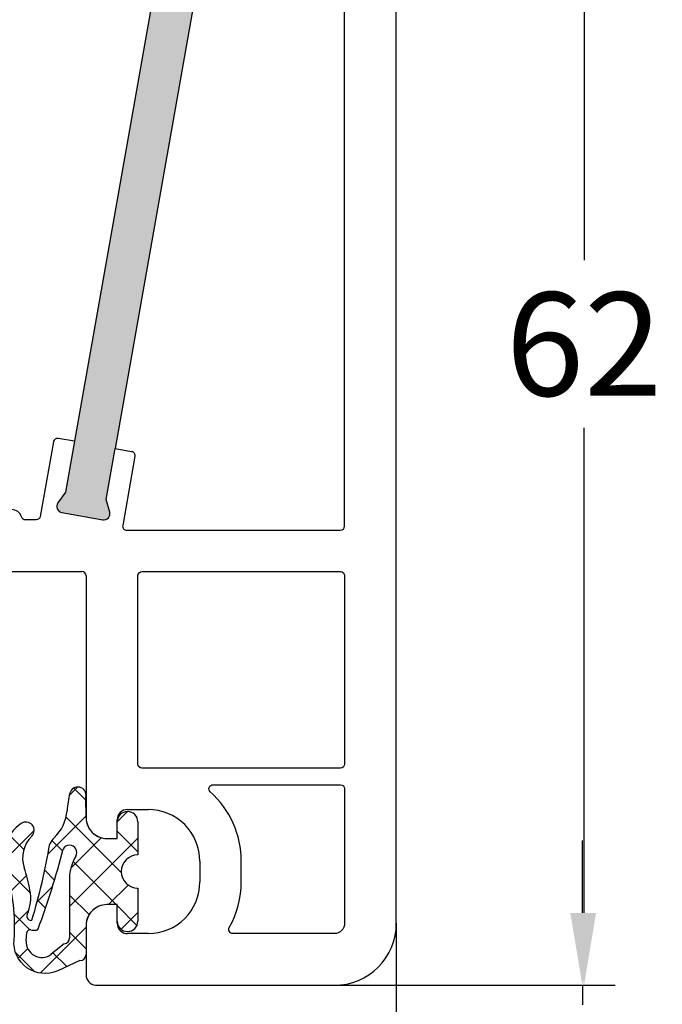
# Model space of a CAD drawing. Units: millimetres. Extents: x -5912 to -4552, y 8504 to 9020.
# Drawn here: x -5790 to -5759, y 8549 to 8596 of the extents above; entities that cross this region are included whole.
import ezdxf

# ---------------------------------------------------------------- set-up
doc = ezdxf.new("R2010")
doc.units = ezdxf.units.MM
doc.linetypes.add('AUSGEZOGEN', pattern=[0])
doc.layers.add('Bemaßung', color=1, linetype='Continuous')
doc.layers.add('Dichtungen', color=6, linetype='AUSGEZOGEN')
doc.styles.add('arialn', font='ARIALN.TTF')
doc.dimstyles.new('Bemaßung klein', dxfattribs={"dimtxt": 5, "dimasz": 3.5, "dimexe": 1.5, "dimexo": 0, "dimgap": 1.5, "dimtad": 0, "dimtih": 1, "dimtoh": 1, "dimdsep": 46, "dimtxsty": 'arialn', "dimcen": 0, "dimclrd": 256, "dimclre": 256, "dimclrt": 256, "dimadec": 0, "dimazin": 0, "dimtfac": 1, "dimtmove": 0, "dimatfit": 3, "dimfxl": 1, "dimtolj": 1, "dimarcsym": 0})

# ---------------------------------------------------------------- blocks, each defined once
blk = doc.blocks.new('*D71')
at = {"layer": 'Bemaßung', "lineweight": -2, "transparency": 16777216}
for p, q in [((-5771.692210039306, 8552.628672334267), (-5771.692210039306, 8526.535886871578)), ((-5790.692210696361, 8539.93042358437), (-5790.692210696361, 8526.535886871578)), ((-5787.192210696361, 8528.035886871578), (-5785.441187175474, 8528.035886871578)), ((-5775.192210039306, 8528.035886871578), (-5776.943233560193, 8528.035886871578))]:
    blk.add_line(p, q, dxfattribs=at)
at = {"layer": 'Bemaßung', "transparency": 16777216}
for points in [[(-5787.192210696361, 8528.619220204911), (-5787.192210696361, 8527.452553538244), (-5790.692210696361, 8528.035886871578)], [(-5775.192210039306, 8528.619220204911), (-5775.192210039306, 8527.452553538244), (-5771.692210039306, 8528.035886871578)]]:
    blk.add_solid(points, dxfattribs=at)
at = {"layer": 'Defpoints', "color": 0, "transparency": 16777216}
for p in [(-5771.692210039306, 8552.628672334267), (-5790.692210696361, 8539.93042358437), (-5771.692210039306, 8528.035886871578)]:
    blk.add_point(p, dxfattribs=at)
at = {"layer": 'Bemaßung', "transparency": 16777216, "insert": (-5781.192210367833, 8528.035886871578), "char_height": 5, "attachment_point": 5, "style": 'arialn'}
blk.add_mtext('\\A1;19', dxfattribs=at)
blk = doc.blocks.new('*D72')
at = {"layer": 'Bemaßung', "lineweight": -2, "transparency": 16777216}
for p, q in [((-5762.694943035378, 8553.128672334267), (-5762.694943035378, 8556.628672334267)), ((-5774.692210039306, 8549.628672334267), (-5761.194943035378, 8549.628672334267)), ((-5762.694943035378, 8549.628672334267), (-5762.694943035378, 8548.682412897826)), ((-5762.694943035378, 8539.630423584167), (-5762.694943035378, 8540.576683020608)), ((-5790.992210696371, 8539.630423584167), (-5761.194943035378, 8539.630423584167)), ((-5762.694943035378, 8536.130423584167), (-5762.694943035378, 8532.630423584167))]:
    blk.add_line(p, q, dxfattribs=at)
at = {"layer": 'Bemaßung', "transparency": 16777216}
for points in [[(-5763.278276368711, 8553.128672334267), (-5762.111609702045, 8553.128672334267), (-5762.694943035378, 8549.628672334267)], [(-5763.278276368711, 8536.130423584167), (-5762.111609702045, 8536.130423584167), (-5762.694943035378, 8539.630423584167)]]:
    blk.add_solid(points, dxfattribs=at)
at = {"layer": 'Defpoints', "color": 0, "transparency": 16777216}
for p in [(-5774.692210039306, 8549.628672334267), (-5762.694943035378, 8549.628672334267), (-5790.992210696371, 8539.630423584167)]:
    blk.add_point(p, dxfattribs=at)
at = {"layer": 'Bemaßung', "transparency": 16777216, "insert": (-5762.694943035379, 8544.629547959215), "char_height": 5, "attachment_point": 5, "style": 'arialn'}
blk.add_mtext('\\A1;10', dxfattribs=at)
blk = doc.blocks.new('A$C6F842D93')
at = {"layer": 'Dichtungen'}
h = blk.add_hatch(dxfattribs=at)
h.set_pattern_fill('ANSI37', color=6, scale=0.4)
h.set_pattern_definition([(45, (3.250522976177308, 4.506808225582063), (-0.8980256121069152, 0.8980256121069154), []), (135, (3.250522976177308, 4.506808225582063), (-0.8980256121069154, -0.8980256121069152), [])])
h.paths.add_polyline_path([(6.501789266196283, 5.727965320167641), (6.501789266196283, 7.327965411381228, 1), (5.501789266196283, 7.327965411381228), (5.501789266196283, 6.528026405851051), (5.000701958936588, 6.528026405850563, -0.4088966952570505), (4.000867337544686, 7.509840425891509), (3.992009964737645, 8.52802392196717, 0.9854576104346027), (3.213238568968165, 8.710720167080204, 0.04273903122897699), (3.078766947056796, 7.868161357053658, -0.1868946131002157), (2.460325886260917, 6.562530352761756, 0.09199068957347405), (2.245826128542657, 6.267363148585944, -0.02932548359311757), (1.3819443358551, 2.568941827028304, -0.618031521881236), (1.153311274895243, 2.844126249667756, 0.152134891832604), (1.286173919917802, 4.026230168110894, 0.03147943349466293), (1.005972532870107, 5.110157328150949, -0.2829198177155063), (1.369858000218548, 6.639166812441172, 0.9142963090349631), (0.8588388897580206, 7.250516784216131, 0.335545260339815), (0.1077714163833097, 4.957683896521696, -0.1058314470285315), (0.5146640528046262, 1.633397702815357, 0.5746403100106012), (2.629076485949576, 0.1342427270351951), (3.702713668281201, 0.6219333565452247, 0.414121745054114), (4.002392797012368, 0.9221584040525643), (4.001361279221777, 2.291658306950588, -0.4248904492231025), (5.000701958936588, 3.327965411863261), (5.501789266196283, 3.327965411863261), (5.501789266196283, 2.527965411381956, 1), (6.501789266196283, 2.527965411381956), (6.501789266196283, 4.127965502595544, -0.9995225964668264)])
h.paths.add_polyline_path([(3.200150592122554, 4.610943045850945), (3.200150592122554, 1.721401464207438, -0.370434592703546), (2.945834833821746, 1.424563113518403), (2.318663685076561, 0.9334575568963475, -0.6520927339840953), (1.10845142252549, 1.581103206813288), (1.138400690830994, 1.973043594355421, -0.4621657636166071), (1.322804905789425, 2.107967714101788, 0.08614167545078284), (1.595945208877454, 2.091722471177785, 0.2823860050740262), (1.678402301219187, 2.156100923191842, 0.02617473223219533), (2.892742017608152, 6.011615339046326, -1.035412542295088), (3.49992244880803, 5.66414020720358, 0.1395439321771806)], flags=16)
for p, q in [((4.000702270227521, 7.528815444979045), (3.992009953767592, 8.528025183009959)), ((5.501789266196283, 6.528026405851051), (5.501789266196283, 7.327965411381228)), ((6.501789266196283, 7.327965411381228), (6.501789266196283, 5.727965320167641)), ((5.000701958936588, 6.528026405851051), (5.501789266196283, 6.528026405851051)), ((3.200150592122554, 4.610943045850945), (3.200150592122554, 1.721063825851161)), ((6.501789266196283, 4.127965502595544), (6.501789266196283, 2.527965411381956)), ((5.501789266196283, 3.327965411863261), (5.000701958936588, 3.327965411863261)), ((5.501789266196283, 2.527965411381956), (5.501789266196283, 3.327965411863261)), ((1.108451422524922, 1.581103206812259), (1.138434801875519, 1.973489999118101)), ((4.001307719569922, 2.362767054355572), (4.002392872122982, 0.922164175850412)), ((2.945834262122844, 1.424562665850317), (2.31866368507599, 0.9334575568955188))]:
    blk.add_line(p, q, dxfattribs=at)
blk.add_lwpolyline([(3.70271366828274, 0.6219333565459237), (2.629076485950463, 0.1342427270355984, -0.5746403100107982), (0.5146640528046191, 1.633397702815273, 0.1057431428855616), (0.1086835412834262, 4.955042488893014)], format="xyb", dxfattribs=at)
for centre, radius, start, end in [((8.06550927835815, 7.504291983226722), 5, 166.0444886567267, 175.8266748939636), ((3.601286045127381, 8.613667664554669), 0.40000004, 347.6371095067506, 166.0445496966762), ((1.084070014536337, 8.013709106584429), 2, 313.4821008543853, 355.8266748939636), ((6.001789266196283, 7.327965411381228), 0.5, 0, 180), ((1.999256686159242, 5.607517316884696), 2, 124.7648001939779, 199.0407401340304), ((1.086922539510851, 6.92191676040602), 0.40000001, 315.0187217039786, 124.7648154539755), ((5.000701958936588, 7.528026405851051), 1.000000000000488, 179.9547913834042, 270), ((2.43086682700141, 5.578853659000742), 1.5, 135.0188742940131, 198.1155997540577), ((-29.68807386343542, 11.77641876701091), 32.40561158973174, 343.4930184282666, 350.2119967124283), ((3.148453822122974, 5.836940975850666), 1, 133.4821008543853, 154.505279540046), ((3.202382192122968, 5.848449915851234), 0.34999999, 328.2242126500054, 152.2142944300365), ((-34.51397276734315, 15.67430862090077), 38.63456939661538, 339.5188457472195, 345.5162764509259), ((6.502171280188122, 4.927965411381592), 0.7999999999952352, 90.02735973787495, 269.972640262125), ((5.200150592122554, 4.610943045850945), 2, 148.2240600600212, 180), ((-7.453613275858515, 2.345125469246341), 8.89999962, 10.88792336398734, 18.1156150139945), ((-0.6778242962191143, 3.64845362095366), 2, 336.2865439740086, 10.8878928440269), ((5.000701958936588, 2.327965411863261), 1, 90, 178.005610041787), ((1.336425763766783, 2.763693103262995), 0.2, 156.2863608639849, 283.1553946840048), ((6.001789266196283, 2.527965411381956), 0.5, 180, 0), ((1.287998171813342, 1.962061942214859), 0.15000001, 76.7233954740052, 175.6305533740457), ((1.506172083364618, 2.886669514657115), 0.80000001, 256.7232505139982, 276.4430974620119), ((1.584723568328627, 2.191090850370529), 0.1, 276.4430974620119, 339.5188457472195), ((1.856271370395007, 1.523960179518326), 0.75, 175.630359658355, 308.0626739961366), ((2.900151362122415, 1.721063825851161), 0.29999942, 278.7588653600227, 0), ((3.702393642122843, 0.9219324258501729), 0.29999924, 270.0611206607314, 0.04443358999103612)]:
    blk.add_arc(centre, radius, start, end, dxfattribs=at)
blk = doc.blocks.new('050083')
h = blk.add_hatch(color=3)
h.dxf.hatch_style = 1
h.paths.add_polyline_path([(-5.944619974286525, -14.04161699107897), (-5.770228789926477, -11.54770686542929), (-5.459975846867851, -10.9965779228728, 0.5507604245862243), (-5.700472316182412, -10.55014281516948), (-7.695600416701856, -10.41062986768125, 0.5507604245862986), (-7.995888149225682, -10.81924966020072), (-7.765356890446128, -11.40819391794059), (-7.939748074806175, -13.90210404359073), (-9.753416392155486, -39.83876935034618), (-9.92780757651667, -42.3326794759962), (-10.23806051957515, -42.88380841855187, 0.5507604245863457), (-9.997564050260518, -43.33024352625557), (-8.002435949741225, -43.46975647374391, 0.5507604245863483), (-7.702148217217438, -43.0611366812245), (-7.932679475997247, -42.4721924234841), (-7.758288291636291, -39.97828229783443)])
h.paths.add_polyline_path([(45.40248034908564, -33.39803687108019), (45.8366007932534, -30.93601748854963), (46.20276279965506, -30.42033795136767, 0.5507604245859754), (46.0102489709197, -29.9512097355371), (44.04063346489544, -29.60391338020366, 0.550760424586246), (43.69927834101757, -29.97890609552594), (43.86698528722901, -30.5887211332157), (43.43286484306145, -33.05074051574627), (39.43895675672206, -55.70131883502677), (39.00483631255497, -58.16333821755734), (38.63867430615313, -58.67901775473913, 0.5507604245860277), (38.83118813488819, -59.1481459705694), (40.80080364091252, -59.49544232590338, 0.550760424586548), (41.14215876479069, -59.12044961058061), (40.97445181857893, -58.51063457289114), (41.40857226274647, -56.04861519036058)])
for p, q in [((55, -78.99999999999989), (54.99999999999909, -20.99999999999955)), ((31.34999999999991, -61.99999999999977), (39.80000000000018, -61.99999999999977)), ((40, -62.19999999999959), (39.99999999999864, -73.89999999999975)), ((41.99999999999909, -73.50190199999963), (42.99999999999909, -73.5019019999994)), ((41.5, -74.89999999999998), (41.49999999999909, -74.00190199999963)), ((40.99999925292286, -74.89999999999975), (41.5, -74.89999999999998)), ((45.49999999999909, -76.00190200000054), (45.49999999999909, -76.99999999999966)), ((41.49999999999909, -78.0999999999998), (40.99999999999909, -78.0999999999998)), ((41.49999999999909, -78.99999999999989), (41.49999999999909, -78.0999999999998)), ((39.99999999999955, -79.09999925292448), (39.99999999999864, -81.50190199999963)), ((42.99999999999909, -79.49999999999966), (41.99999999999909, -79.49999999999989)), ((40.4564220048519, -81.99999999999943), (52, -81.99999999999989))]:
    blk.add_line(p, q)
for points in [[(43.43286484306145, -33.05074051574627), (39.43895675672206, -55.70131883502677), (38.65111055431271, -55.56240029289336, 0.4142135623731336), (38.41941936817716, -55.72463220796237), (37.78286178871053, -59.33472963553311, -0.3639702342664078), (37.5859002381078, -59.49999999999977), (37.07082039326997, -59.49999999999943, -0.3316792665706067), (36.87915742375071, -59.3571428571463, 0.7453559925060691), (35.92084257622878, -59.35714285714062, -0.3316792665704375)], [(39.43895675672206, -55.70131883502677), (39.00483631255497, -58.16333821755734), (38.63867430615323, -58.67901775473899, 0.5507604245856826), (38.83118813488773, -59.14814597056932), (40.80080364091236, -59.49544232590335, 0.5507604245863106), (41.14215876479079, -59.12044961058098), (40.97445181857893, -58.51063457289115), (41.40857226274647, -56.04861519036058)]]:
    blk.add_lwpolyline(points, format="xyb")
for points in [[(52.30000000000018, -29.00000000000011), (47.36121944972956, -28.99999999999989, 0.3639702342662792), (47.16425789912728, -29.16527036446655), (46.42201773763213, -33.37472349814459, -0.4142135623730893), (46.19032655149522, -33.5369554132136), (45.40248034908564, -33.39803687108019), (41.40857226274716, -56.04861519036069), (42.19641846515606, -56.1875337324941, -0.4142135623731008), (42.35865038022553, -56.41922491863011), (41.76865228944871, -59.76527036446612, 0.466307658154883), (41.96561384005122, -59.99999999999943), (52.29999999999927, -59.99999999999977, 0.414213562373095), (52.49999999999909, -59.79999999999995), (52.5, -29.20000000000005, 0.414213562373095)], [(42.5, -71.3019019999997), (42.5, -62.20000000000005, -0.4142135623742605), (42.70000000000027, -61.99999999999989), (52.29999999999927, -61.99999999999977, -0.414213562373095), (52.49999999999909, -62.19999999999959), (52.49999999999955, -71.30190199999947, -0.4142135623729286), (52.29999999999927, -71.50190199999963), (42.69999999999982, -71.50190199999952, -0.414213562373095)], [(46.00339328239056, -72.65083817021196, -0.6881273413153282), (46.1368774282746, -72.30190199999936), (52.29999999999882, -72.30190199999925, -0.414213562373095), (52.49999999999909, -72.50190199999929), (52.49999999999909, -79.00000112061241, -0.4142135623731616), (52.00000112061207, -79.49999999999955), (47.09878030638629, -79.49999999999909, -0.5732770871264949), (46.924364123136, -79.20212765957365, 0.1285404253240473), (47.49999999999909, -76.99999999999966), (47.49999999999909, -76.00190200000145, 0.213157219200946)]]:
    blk.add_lwpolyline(points, format="xyb", close=True)
for centre, radius, start, end in [((39.80000000000018, -62.19999999999959), 0.1999999999998181, 0, 90), ((41.99999999999909, -74.00190199999963), 0.5, 90, 180), ((42.99999999999909, -76.0019019999994), 2.5, 359.999999999974, 90), ((40.9999992529238, -73.90000074707432), 0.9999992529254432, 179.9999571957484, 269.9999999999462), ((42.99999999999909, -76.99999999999966), 2.5, 270, 0), ((40.99999925292476, -79.09999925292473), 0.9999992529252159, 89.99995719576185, 179.9999999999853), ((41.99999999999909, -78.99999999999989), 0.5, 180, 270), ((52, -78.99999999999989), 3, 270, 0), ((40.50000000242289, -81.50190265956044), 0.5000000024246931, 179.9999244198987, 264.9999855079398)]:
    blk.add_arc(centre, radius, start, end)
at = {"layer": 'Dichtungen', "color": 0}
blk.add_blockref('A$C6F842D93', (35.99821073380372, -81.42802640585103), dxfattribs=at)
blk = doc.blocks.new('*D73')
at = {"layer": 'Bemaßung', "lineweight": -2, "transparency": 16777216}
for p, q in [((-5772.659440028066, 8611.628135277311), (-5761.116144011765, 8611.628135277311)), ((-5762.616144011765, 8608.128135277311), (-5762.616144011765, 8584.681268744398)), ((-5762.616144011765, 8553.128672334267), (-5762.616144011765, 8576.57553886718)), ((-5774.692210039306, 8549.628672334267), (-5761.116144011765, 8549.628672334267))]:
    blk.add_line(p, q, dxfattribs=at)
at = {"layer": 'Bemaßung', "transparency": 16777216}
for points in [[(-5763.199477345098, 8608.128135277311), (-5762.032810678432, 8608.128135277311), (-5762.616144011765, 8611.628135277311)], [(-5763.199477345098, 8553.128672334267), (-5762.032810678432, 8553.128672334267), (-5762.616144011765, 8549.628672334267)]]:
    blk.add_solid(points, dxfattribs=at)
at = {"layer": 'Defpoints', "color": 0, "transparency": 16777216}
for p in [(-5772.659440028066, 8611.628135277311), (-5762.616144011765, 8611.628135277311), (-5774.692210039306, 8549.628672334267)]:
    blk.add_point(p, dxfattribs=at)
at = {"layer": 'Bemaßung', "transparency": 16777216, "insert": (-5762.616144011766, 8580.628403805787), "char_height": 5, "attachment_point": 5, "style": 'arialn'}
blk.add_mtext('\\A1;62', dxfattribs=at)

msp = doc.modelspace()

# ---------------------------------------------------------------- block references
msp.add_blockref('050083', (-5826.692210039306, 8631.628672334267))

# ---------------------------------------------------------------- dimensions: what is measured, and where the dimension line sits
at = {"layer": 'Bemaßung'}
for base, p1, p2, picture, middle in [((-5762.616144011765, 8611.628135277311), (-5774.692210039306, 8549.628672334267), (-5772.659440028066, 8611.628135277311), '*D73', (-5762.616144011766, 8580.628403805787)), ((-5762.694943035378, 8549.628672334267), (-5790.992210696371, 8539.630423584167), (-5774.692210039306, 8549.628672334267), '*D72', (-5762.694943035379, 8544.629547959215))]:
    dim = msp.add_linear_dim(base=base, p1=p1, p2=p2, angle=90, dimstyle='Bemaßung klein', dxfattribs=at)
    dim.commit()
    dim.dimension.update_dxf_attribs({"geometry": picture, "text_midpoint": middle})
dim = msp.add_linear_dim(base=(-5771.692210039306, 8528.035886871578), p1=(-5790.692210696361, 8539.93042358437), p2=(-5771.692210039306, 8552.628672334267), dimstyle='Bemaßung klein', dxfattribs=at)
dim.commit()
dim.dimension.update_dxf_attribs({"geometry": '*D71', "text_midpoint": (-5781.192210367833, 8528.035886871578)})

doc.saveas('drawing.dxf')
